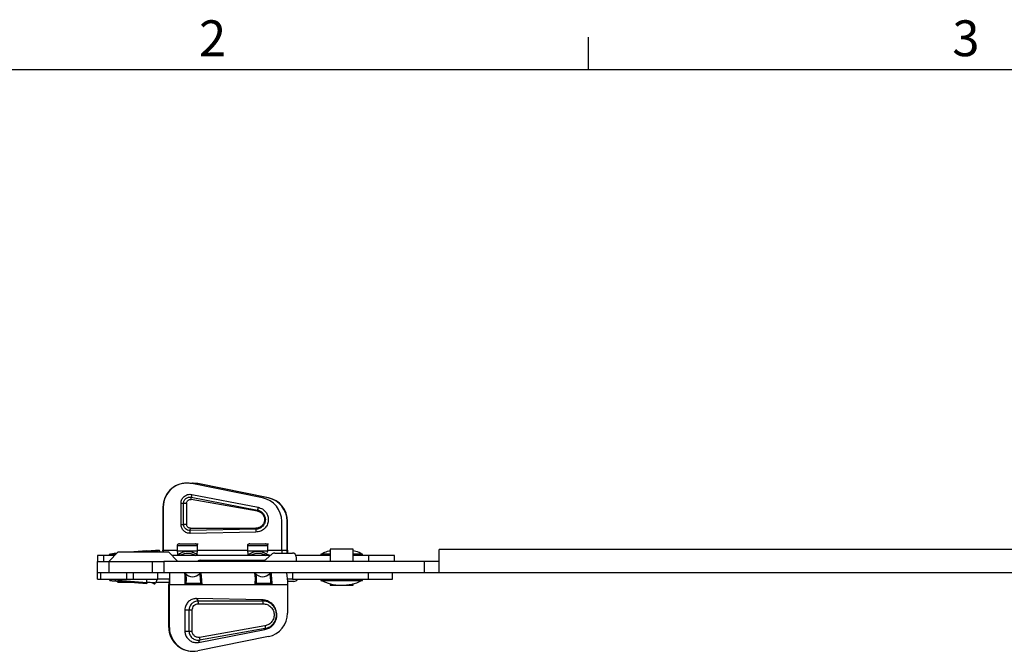
# Paper-space layout 'Sheet2' of a CAD drawing. Units: inches. Extents: x 2.5 to 82.6, y 1.3 to 53.9.
# Drawn here: x 15.4 to 28.3, y 45.6 to 53.9 of the extents above; entities that cross this region are included whole.
import ezdxf

# ---------------------------------------------------------------- set-up
doc = ezdxf.new("R2010")
doc.units = ezdxf.units.IN
doc.header["$MEASUREMENT"] = 0
doc.layers.add('SLD-0', color=179, linetype='Continuous')
doc.styles.add('SLDTEXTSTYLE0', font='TXT', dxfattribs={"width": 0.7})

psp = doc.layouts.new('Sheet2')

# ---------------------------------------------------------------- linework, layer by layer
at = {"color": 7, "linetype": 'Continuous', "lineweight": 25, "ltscale": 5}
for p, q in [((17.569, 47.8), (17.566, 47.8)), ((18.557, 47.608), (17.63, 47.794)), ((17.649, 47.8), (17.642, 47.8)), ((17.711, 47.794), (17.649, 47.8)), ((18.628, 47.608), (17.704, 47.794)), ((17.704, 47.794), (17.711, 47.794)), ((18.635, 47.608), (17.711, 47.794)), ((17.631, 47.652), (18.498, 47.484)), ((17.49, 47.261), (17.49, 47.536)), ((17.524, 47.261), (17.524, 47.536)), ((17.524, 47.536), (17.563, 47.536)), ((17.563, 47.536), (17.563, 47.261)), ((17.621, 47.585), (17.623, 47.616)), ((18.489, 47.434), (17.621, 47.585)), ((17.623, 47.616), (18.49, 47.448)), ((18.635, 47.608), (18.628, 47.608)), ((17.253, 47.488), (17.256, 47.488)), ((17.253, 47.488), (17.253, 46.925)), ((17.256, 47.488), (17.256, 46.925)), ((18.49, 47.448), (18.489, 47.434)), ((17.563, 47.261), (17.524, 47.261)), ((18.808, 46.925), (18.808, 47.301)), ((18.878, 46.925), (18.878, 47.301)), ((18.878, 47.301), (18.884, 47.301)), ((18.884, 46.925), (18.884, 47.301)), ((17.609, 47.179), (17.613, 47.211)), ((18.468, 47.196), (17.609, 47.179)), ((18.47, 47.16), (17.611, 47.143)), ((17.613, 47.211), (18.47, 47.211)), ((18.47, 47.211), (18.468, 47.196)), ((16.544, 46.775), (16.669, 46.9)), ((16.632, 46.876), (16.594, 46.876)), ((16.594, 46.876), (16.594, 46.876)), ((16.669, 46.9), (17.325, 46.9)), ((17.041, 46.913), (16.872, 46.9)), ((17.111, 46.913), (16.944, 46.9)), ((17.041, 46.912), (17.048, 46.913)), ((17.156, 46.921), (17.194, 46.921)), ((17.195, 46.921), (17.157, 46.921)), ((17.217, 46.9), (17.214, 46.907)), ((17.255, 46.9), (17.253, 46.925)), ((17.256, 46.925), (17.253, 46.925)), ((17.256, 46.925), (17.438, 46.925)), ((17.26, 46.9), (17.256, 46.925)), ((17.325, 46.9), (17.45, 46.775)), ((17.438, 46.985), (17.438, 46.925)), ((17.438, 46.985), (17.707, 46.985)), ((17.438, 46.925), (17.44, 46.912)), ((17.705, 46.912), (17.44, 46.912)), ((17.578, 46.905), (17.575, 46.905)), ((17.705, 46.912), (17.707, 46.925)), ((17.707, 46.925), (17.707, 46.985)), ((17.707, 46.925), (18.358, 46.925)), ((18.358, 46.985), (18.358, 46.925)), ((18.358, 46.985), (18.626, 46.985)), ((18.358, 46.925), (18.359, 46.912)), ((18.625, 46.912), (18.359, 46.912)), ((18.497, 46.905), (18.494, 46.905)), ((18.551, 46.905), (18.523, 46.903)), ((18.598, 46.803), (18.683, 46.874)), ((18.625, 46.912), (18.626, 46.925)), ((18.626, 46.925), (18.626, 46.985)), ((18.626, 46.925), (18.808, 46.925)), ((18.715, 46.886), (18.947, 46.886)), ((19.319, 46.872), (19.319, 46.855)), ((19.421, 46.872), (19.319, 46.872)), ((19.441, 46.872), (19.421, 46.872)), ((19.441, 46.936), (19.441, 46.775)), ((19.743, 46.936), (19.441, 46.936)), ((19.743, 46.775), (19.743, 46.936)), ((19.864, 46.872), (19.743, 46.872)), ((19.864, 46.855), (19.864, 46.872)), ((20.867, 46.626), (20.867, 46.933)), ((47.048, 46.933), (20.867, 46.933)), ((16.397, 46.855), (16.397, 46.775)), ((16.437, 46.855), (16.397, 46.855)), ((16.397, 46.626), (16.397, 46.775)), ((16.397, 46.775), (16.547, 46.775)), ((16.475, 46.855), (16.437, 46.855)), ((16.475, 46.855), (16.475, 46.775)), ((16.624, 46.855), (16.475, 46.855)), ((16.547, 46.775), (16.547, 46.626)), ((16.547, 46.775), (17.117, 46.775)), ((16.551, 46.855), (16.552, 46.86)), ((16.576, 46.86), (16.575, 46.855)), ((16.614, 46.86), (16.576, 46.86)), ((16.613, 46.855), (16.614, 46.86)), ((17.117, 46.626), (17.117, 46.775)), ((17.117, 46.775), (17.267, 46.775)), ((17.267, 46.775), (17.267, 46.626)), ((20.67, 46.775), (17.267, 46.775)), ((18.66, 46.855), (17.37, 46.855)), ((17.744, 46.791), (18.566, 46.791)), ((19.441, 46.855), (18.993, 46.855)), ((18.997, 46.836), (18.997, 46.775)), ((19.942, 46.855), (19.743, 46.855)), ((19.942, 46.855), (19.942, 46.775)), ((20.221, 46.855), (19.942, 46.855)), ((20.283, 46.855), (20.221, 46.855)), ((20.283, 46.775), (20.283, 46.855)), ((20.67, 46.775), (20.67, 46.626)), ((20.867, 46.775), (20.67, 46.775)), ((16.397, 46.546), (16.397, 46.626)), ((16.441, 46.626), (16.397, 46.626)), ((16.441, 46.546), (16.441, 46.626)), ((16.782, 46.626), (16.441, 46.626)), ((16.782, 46.546), (16.782, 46.626)), ((16.868, 46.626), (16.782, 46.626)), ((16.868, 46.546), (16.868, 46.626)), ((17.117, 46.626), (16.868, 46.626)), ((17.267, 46.626), (17.117, 46.626)), ((17.188, 46.546), (17.188, 46.626)), ((20.67, 46.626), (17.267, 46.626)), ((17.338, 46.626), (17.338, 46.571)), ((17.533, 46.625), (17.531, 46.626)), ((17.538, 46.617), (17.533, 46.625)), ((17.552, 46.611), (17.547, 46.619)), ((17.734, 46.619), (17.735, 46.619)), ((18.455, 46.617), (18.449, 46.625)), ((18.469, 46.611), (18.464, 46.619)), ((18.65, 46.619), (18.651, 46.619)), ((18.946, 46.626), (18.946, 46.546)), ((18.95, 46.546), (18.95, 46.626)), ((19.942, 46.546), (19.942, 46.626)), ((20.254, 46.546), (20.254, 46.626)), ((20.867, 46.626), (20.67, 46.626)), ((47.048, 46.626), (20.867, 46.626)), ((16.397, 46.546), (16.441, 46.546)), ((16.441, 46.546), (16.782, 46.546)), ((16.552, 46.541), (16.551, 46.546)), ((16.669, 46.501), (16.652, 46.518)), ((16.666, 46.517), (17.041, 46.488)), ((16.668, 46.546), (16.667, 46.532)), ((16.667, 46.532), (17.042, 46.502)), ((16.872, 46.501), (16.669, 46.501)), ((16.782, 46.546), (16.868, 46.546)), ((16.868, 46.546), (17.188, 46.546)), ((17.042, 46.502), (17.045, 46.546)), ((17.137, 46.48), (17.134, 46.48)), ((17.176, 46.546), (17.157, 46.493)), ((17.325, 46.501), (17.16, 46.501)), ((17.338, 46.546), (17.188, 46.546)), ((17.334, 46.51), (17.325, 46.501)), ((17.544, 46.476), (17.544, 46.49)), ((17.558, 46.476), (17.559, 46.488)), ((17.746, 46.488), (17.559, 46.488)), ((17.746, 46.488), (17.746, 46.476)), ((17.761, 46.49), (17.762, 46.476)), ((18.46, 46.476), (18.461, 46.49)), ((18.475, 46.476), (18.475, 46.488)), ((18.662, 46.488), (18.475, 46.488)), ((18.662, 46.488), (18.663, 46.476)), ((18.678, 46.49), (18.679, 46.476)), ((18.946, 46.546), (18.883, 46.546)), ((18.965, 46.515), (18.884, 46.515)), ((18.946, 46.546), (18.95, 46.546)), ((18.95, 46.546), (19.942, 46.546)), ((19.319, 46.546), (19.319, 46.528)), ((19.319, 46.528), (19.864, 46.528)), ((19.441, 46.488), (19.441, 46.465)), ((19.743, 46.465), (19.743, 46.488)), ((19.864, 46.528), (19.864, 46.546)), ((19.942, 46.546), (20.254, 46.546)), ((17.331, 46.476), (17.338, 46.476)), ((17.331, 45.913), (17.331, 46.476)), ((17.338, 46.476), (17.544, 46.476)), ((17.338, 45.913), (17.338, 46.476)), ((17.544, 46.476), (17.762, 46.476)), ((17.762, 46.476), (18.46, 46.476)), ((18.46, 46.476), (18.679, 46.476)), ((18.679, 46.476), (18.884, 46.476)), ((18.884, 46.476), (18.884, 46.099)), ((19.441, 46.465), (19.497, 46.465)), ((19.497, 46.465), (19.743, 46.465)), ((17.694, 46.29), (17.713, 46.259)), ((18.551, 46.273), (17.694, 46.29)), ((17.713, 46.259), (18.559, 46.259)), ((17.718, 46.222), (18.564, 46.222)), ((18.559, 46.259), (18.551, 46.273)), ((17.54, 46.14), (17.54, 45.865)), ((17.596, 46.14), (17.54, 46.14)), ((17.596, 45.865), (17.596, 46.14)), ((17.636, 45.865), (17.636, 46.14)), ((17.338, 45.913), (17.331, 45.913)), ((17.54, 45.865), (17.596, 45.865)), ((17.72, 45.717), (18.584, 45.885)), ((18.588, 45.934), (17.732, 45.783)), ((18.59, 45.899), (17.733, 45.748)), ((18.584, 45.885), (18.59, 45.899)), ((18.635, 45.793), (17.711, 45.606)), ((17.733, 45.748), (17.72, 45.717)), ((17.642, 45.6), (17.649, 45.6))]:
    psp.add_line(p, q, dxfattribs=at)
at = {"color": 8, "linetype": 'Continuous', "lineweight": 25, "ltscale": 5}
for p, q in [((17.194, 46.921), (17.195, 46.92)), ((17.212, 46.907), (17.214, 46.907)), ((18.808, 46.925), (18.878, 46.925))]:
    psp.add_line(p, q, dxfattribs=at)
at = {"color": 7, "linetype": 'Continuous', "lineweight": 25, "ltscale": 5, "flags": 128}
for points in [[(17.606, 47.798), (17.635, 47.8), (17.704, 47.794)], [(17.63, 46.898), (17.614, 46.901), (17.578, 46.905)], [(18.549, 46.898), (18.533, 46.901), (18.497, 46.905)], [(18.884, 46.925), (18.884, 46.895), (18.884, 46.886)]]:
    psp.add_lwpolyline(points, dxfattribs=at)
at = {"color": 7, "linetype": 'Continuous', "lineweight": 25, "ltscale": 25}
for centre, radius, start, end in [((17.566, 47.488), 0.312, 90.0199, 180.0259), ((17.569, 47.488), 0.312, 78.635, 180.029), ((18.495, 47.301), 0.312, 359.983, 78.5911), ((18.565, 47.302), 0.312, 359.9194, 78.4856), ((18.572, 47.302), 0.312, 359.9194, 78.4856), ((17.575, 46.7), 0.205, 90.0029, 130.4226), ((18.494, 46.7), 0.205, 90.0029, 130.4226), ((18.715, 46.836), 0.05, 90, 130), ((20.304, 46.923), 1.496, 179.95, 181.4338), ((18.19, 46.923), 0.687, 356.876, 0.1081), ((18.947, 46.836), 0.05, 360, 90), ((17.744, 46.741), 0.05, 90, 137.5458), ((18.566, 46.841), 0.05, 270, 310), ((17.641, 46.7), 0.124, 221.0939, 318.9061), ((17.64, 46.7), 0.124, 270.0241, 319.2088), ((18.557, 46.7), 0.124, 221.0939, 318.9061), ((18.556, 46.7), 0.124, 270.0241, 319.2088), ((18.444, 46.513), 0.442, 355.1662, 14.7959), ((18.965, 46.564), 0.0496, 270.1231, 338.2845), ((18.572, 46.099), 0.312, 281.5144, 0.0806), ((17.643, 45.912), 0.312, 179.8767, 269.9049), ((17.65, 45.912), 0.312, 179.8619, 281.3048)]:
    psp.add_arc(centre, radius, start, end, dxfattribs=at)
at = {"color": 8, "linetype": 'Continuous', "lineweight": 25, "ltscale": 25}
for centre in [(17.578, 46.7), (18.497, 46.7)]:
    psp.add_arc(centre, 0.205, 90.003, 130.9056, dxfattribs=at)
at = {"color": 7, "linetype": 'Continuous', "lineweight": 25, "ltscale": 5}
for points, knots in [([(17.49, 47.536), (17.49, 47.545), (17.492, 47.563), (17.501, 47.588), (17.515, 47.61), (17.532, 47.627), (17.553, 47.641), (17.577, 47.651), (17.603, 47.655), (17.622, 47.653), (17.631, 47.652)], [0, 0, 0, 0, 0.129508, 0.258924, 0.377518, 0.496832, 0.615521, 0.734725, 0.867251, 1, 1, 1, 1]), ([(17.524, 47.536), (17.525, 47.542), (17.525, 47.554), (17.532, 47.571), (17.541, 47.587), (17.554, 47.6), (17.57, 47.61), (17.587, 47.616), (17.605, 47.619), (17.617, 47.617), (17.623, 47.616)], [0, 0, 0, 0, 0.125175, 0.25032, 0.375414, 0.500462, 0.625438, 0.750401, 0.875282, 1, 1, 1, 1]), ([(17.563, 47.536), (17.563, 47.542), (17.564, 47.553), (17.573, 47.568), (17.586, 47.579), (17.601, 47.586), (17.614, 47.586), (17.62, 47.585), (17.621, 47.585)], [0, 0, 0, 0, 0.1925731, 0.3851618, 0.5778655, 0.7709228, 0.9650093, 1, 1, 1, 1]), ([(18.49, 47.448), (18.505, 47.444), (18.534, 47.434), (18.569, 47.401), (18.59, 47.359), (18.595, 47.312), (18.582, 47.267), (18.554, 47.229), (18.514, 47.202), (18.483, 47.198), (18.468, 47.196)], [0, 0, 0, 0, 0.1253225, 0.2503697, 0.3751342, 0.4998033, 0.6244977, 0.7493816, 0.8745551, 1, 1, 1, 1]), ([(18.498, 47.484), (18.517, 47.478), (18.556, 47.466), (18.6, 47.424), (18.628, 47.37), (18.634, 47.309), (18.618, 47.25), (18.581, 47.202), (18.53, 47.167), (18.49, 47.162), (18.47, 47.16)], [0, 0, 0, 0, 0.12531, 0.25054, 0.375274, 0.499758, 0.62431, 0.749224, 0.874649, 1, 1, 1, 1]), ([(18.489, 47.434), (18.501, 47.431), (18.526, 47.424), (18.556, 47.399), (18.576, 47.366), (18.584, 47.329), (18.58, 47.291), (18.563, 47.256), (18.535, 47.229), (18.503, 47.214), (18.48, 47.212), (18.47, 47.211)], [0, 0, 0, 0, 0.114159, 0.228243, 0.342021, 0.455442, 0.568615, 0.681727, 0.794991, 0.908544, 1, 1, 1, 1]), ([(17.611, 47.143), (17.595, 47.144), (17.563, 47.147), (17.523, 47.175), (17.495, 47.214), (17.492, 47.245), (17.49, 47.261)], [0, 0, 0, 0, 0.2505516, 0.5013722, 0.7512879, 1, 1, 1, 1]), ([(17.609, 47.179), (17.598, 47.18), (17.576, 47.182), (17.552, 47.198), (17.538, 47.214), (17.53, 47.229), (17.525, 47.244), (17.525, 47.255), (17.524, 47.261)], [0, 0, 0, 0, 0.249106, 0.498409, 0.623871, 0.749174, 0.874585, 1, 1, 1, 1]), ([(17.613, 47.211), (17.607, 47.211), (17.596, 47.213), (17.581, 47.221), (17.57, 47.234), (17.564, 47.248), (17.563, 47.257), (17.563, 47.261)], [0, 0, 0, 0, 0.215292, 0.430611, 0.645799, 0.86023, 1, 1, 1, 1]), ([(17.472, 47.005), (17.466, 47.004), (17.457, 47.004), (17.447, 46.999), (17.442, 46.994), (17.439, 46.99), (17.439, 46.986), (17.438, 46.985)], [0, 0, 0, 0, 0.394382, 0.601496, 0.768465, 0.890335, 1, 1, 1, 1]), ([(17.472, 47.005), (17.487, 47.005), (17.519, 47.005), (17.574, 47.005), (17.628, 47.005), (17.658, 47.005), (17.673, 47.005)], [0, 0, 0, 0, 0.244716, 0.5, 0.755284, 1, 1, 1, 1]), ([(17.545, 47.005), (17.56, 47.005), (17.59, 47.005), (17.643, 47.005), (17.686, 47.005), (17.709, 47.005), (17.714, 47.005)], [0, 0, 0, 0, 0.292431, 0.597491, 0.90255, 1, 1, 1, 1]), ([(17.707, 46.985), (17.706, 46.986), (17.706, 46.99), (17.703, 46.995), (17.697, 47), (17.686, 47.004), (17.678, 47.004), (17.673, 47.005)], [0, 0, 0, 0, 0.118756, 0.236887, 0.407832, 0.669037, 1, 1, 1, 1]), ([(18.391, 47.005), (18.385, 47.004), (18.377, 47.004), (18.367, 46.999), (18.361, 46.994), (18.358, 46.99), (18.358, 46.986), (18.358, 46.985)], [0, 0, 0, 0, 0.3943822, 0.601496, 0.7684653, 0.8903349, 1, 1, 1, 1]), ([(18.391, 47.005), (18.407, 47.005), (18.439, 47.005), (18.493, 47.005), (18.547, 47.005), (18.578, 47.005), (18.593, 47.005)], [0, 0, 0, 0, 0.244716, 0.5, 0.755284, 1, 1, 1, 1]), ([(18.462, 47.005), (18.476, 47.005), (18.506, 47.005), (18.56, 47.005), (18.604, 47.005), (18.627, 47.005), (18.633, 47.005)], [0, 0, 0, 0, 0.28768, 0.587784, 0.887888, 1, 1, 1, 1]), ([(18.626, 46.985), (18.626, 46.986), (18.625, 46.99), (18.622, 46.995), (18.616, 47), (18.606, 47.004), (18.597, 47.004), (18.593, 47.005)], [0, 0, 0, 0, 0.118756, 0.236887, 0.407832, 0.669037, 1, 1, 1, 1]), ([(16.584, 46.872), (16.582, 46.871), (16.572, 46.869), (16.561, 46.866), (16.556, 46.861), (16.554, 46.86)], [0, 0, 0, 0, 0.131432, 0.677836, 1, 1, 1, 1]), ([(16.651, 46.882), (16.647, 46.881), (16.635, 46.88), (16.624, 46.878), (16.617, 46.878)], [0, 0, 0, 0, 0.384693, 1, 1, 1, 1]), ([(17.048, 46.913), (17.056, 46.914), (17.07, 46.915), (17.094, 46.917), (17.109, 46.918), (17.118, 46.918)], [0, 0, 0, 0, 0.289616, 0.576556, 1, 1, 1, 1]), ([(17.194, 46.921), (17.194, 46.921), (17.195, 46.92), (17.19, 46.92), (17.176, 46.918), (17.155, 46.917), (17.132, 46.915), (17.118, 46.914), (17.111, 46.913)], [0, 0, 0, 0, 0.141732, 0.282172, 0.499676, 0.716237, 0.857306, 1, 1, 1, 1]), ([(17.137, 46.921), (17.139, 46.921), (17.141, 46.921), (17.144, 46.92), (17.144, 46.92)], [0, 0, 0, 0, 0.873041, 1, 1, 1, 1]), ([(17.215, 46.907), (17.214, 46.909), (17.213, 46.913), (17.208, 46.917), (17.202, 46.92), (17.198, 46.92), (17.195, 46.921)], [0, 0, 0, 0, 0.246905, 0.502399, 0.756772, 1, 1, 1, 1]), ([(17.44, 46.912), (17.441, 46.906), (17.444, 46.892), (17.446, 46.875), (17.445, 46.861), (17.443, 46.858), (17.442, 46.856)], [0, 0, 0, 0, 0.228465, 0.502646, 0.760774, 1, 1, 1, 1]), ([(17.478, 46.855), (17.493, 46.863), (17.524, 46.88), (17.578, 46.887), (17.633, 46.88), (17.664, 46.863), (17.679, 46.855)], [0, 0, 0, 0, 0.244716, 0.5, 0.755284, 1, 1, 1, 1]), ([(17.63, 46.897), (17.625, 46.899), (17.608, 46.904), (17.59, 46.904), (17.578, 46.905)], [0, 0, 0, 0, 0.297207, 1, 1, 1, 1]), ([(17.709, 46.855), (17.701, 46.862), (17.683, 46.876), (17.655, 46.89), (17.636, 46.895), (17.63, 46.897)], [0, 0, 0, 0, 0.360944, 0.7659669, 1, 1, 1, 1]), ([(17.708, 46.856), (17.706, 46.857), (17.703, 46.861), (17.701, 46.874), (17.702, 46.892), (17.704, 46.906), (17.705, 46.912)], [0, 0, 0, 0, 0.228465, 0.502646, 0.760774, 1, 1, 1, 1]), ([(18.359, 46.912), (18.36, 46.906), (18.363, 46.892), (18.365, 46.875), (18.364, 46.861), (18.362, 46.858), (18.361, 46.856)], [0, 0, 0, 0, 0.2284648, 0.5026459, 0.7607741, 1, 1, 1, 1]), ([(18.397, 46.855), (18.412, 46.863), (18.444, 46.88), (18.498, 46.887), (18.552, 46.88), (18.583, 46.863), (18.599, 46.855)], [0, 0, 0, 0, 0.244716, 0.5, 0.755284, 1, 1, 1, 1]), ([(18.549, 46.897), (18.544, 46.899), (18.527, 46.904), (18.509, 46.904), (18.497, 46.905)], [0, 0, 0, 0, 0.297207, 1, 1, 1, 1]), ([(18.628, 46.855), (18.62, 46.862), (18.602, 46.876), (18.575, 46.89), (18.556, 46.895), (18.549, 46.897)], [0, 0, 0, 0, 0.360944, 0.765967, 1, 1, 1, 1]), ([(18.621, 46.892), (18.621, 46.893), (18.622, 46.898), (18.623, 46.905), (18.625, 46.912)], [0, 0, 0, 0, 0.052015, 1, 1, 1, 1]), ([(18.627, 46.856), (18.625, 46.857), (18.622, 46.86), (18.621, 46.868), (18.621, 46.872)], [0, 0, 0, 0, 0.534614, 1, 1, 1, 1]), ([(19.441, 46.912), (19.415, 46.907), (19.374, 46.899), (19.338, 46.878), (19.324, 46.87)], [0, 0, 0, 0, 0.619703, 1, 1, 1, 1]), ([(19.862, 46.87), (19.834, 46.885), (19.796, 46.905), (19.754, 46.912), (19.743, 46.913)], [0, 0, 0, 0, 0.750629, 1, 1, 1, 1]), ([(17.531, 46.626), (17.533, 46.626), (17.538, 46.625), (17.543, 46.622), (17.545, 46.62), (17.546, 46.619)], [0, 0, 0, 0, 0.432292, 0.826184, 1, 1, 1, 1]), ([(17.533, 46.625), (17.534, 46.625), (17.537, 46.625), (17.541, 46.624), (17.544, 46.622), (17.546, 46.619), (17.547, 46.619)], [0, 0, 0, 0, 0.247152, 0.500039, 0.752905, 1, 1, 1, 1]), ([(17.734, 46.619), (17.736, 46.621), (17.739, 46.624), (17.745, 46.626), (17.748, 46.626), (17.749, 46.626)], [0, 0, 0, 0, 0.432298, 0.826198, 1, 1, 1, 1]), ([(17.75, 46.625), (17.748, 46.625), (17.745, 46.625), (17.741, 46.624), (17.738, 46.622), (17.736, 46.619), (17.735, 46.619)], [0, 0, 0, 0, 0.247123, 0.5, 0.752877, 1, 1, 1, 1]), ([(17.735, 46.619), (17.735, 46.617), (17.735, 46.613), (17.737, 46.598), (17.739, 46.577), (17.741, 46.552), (17.743, 46.522), (17.745, 46.5), (17.746, 46.488)], [0, 0, 0, 0, 0.180785, 0.350299, 0.505791, 0.665056, 0.829348, 1, 1, 1, 1]), ([(17.75, 46.625), (17.75, 46.623), (17.75, 46.619), (17.752, 46.599), (17.755, 46.569), (17.758, 46.53), (17.76, 46.504), (17.761, 46.49)], [0, 0, 0, 0, 0.184822, 0.351301, 0.619571, 0.799657, 1, 1, 1, 1]), ([(18.447, 46.626), (18.45, 46.626), (18.454, 46.625), (18.459, 46.622), (18.462, 46.62), (18.462, 46.619)], [0, 0, 0, 0, 0.4322925, 0.8261839, 1, 1, 1, 1]), ([(18.449, 46.625), (18.45, 46.625), (18.453, 46.625), (18.457, 46.624), (18.461, 46.622), (18.463, 46.619), (18.464, 46.619)], [0, 0, 0, 0, 0.2471524, 0.5000387, 0.7529051, 1, 1, 1, 1]), ([(18.65, 46.619), (18.652, 46.621), (18.656, 46.624), (18.661, 46.626), (18.664, 46.626), (18.665, 46.626)], [0, 0, 0, 0, 0.432298, 0.826198, 1, 1, 1, 1]), ([(18.651, 46.619), (18.652, 46.619), (18.654, 46.622), (18.658, 46.624), (18.662, 46.625), (18.665, 46.625), (18.666, 46.625)], [0, 0, 0, 0, 0.247096, 0.499962, 0.752848, 1, 1, 1, 1]), ([(18.651, 46.619), (18.651, 46.617), (18.652, 46.613), (18.653, 46.598), (18.655, 46.577), (18.657, 46.552), (18.66, 46.522), (18.662, 46.5), (18.662, 46.488)], [0, 0, 0, 0, 0.180785, 0.350299, 0.505791, 0.665056, 0.829348, 1, 1, 1, 1]), ([(18.666, 46.625), (18.666, 46.623), (18.667, 46.619), (18.669, 46.599), (18.671, 46.569), (18.675, 46.53), (18.677, 46.504), (18.678, 46.49)], [0, 0, 0, 0, 0.184822, 0.351301, 0.619571, 0.799657, 1, 1, 1, 1]), ([(16.667, 46.532), (16.652, 46.533), (16.622, 46.536), (16.584, 46.539), (16.557, 46.541), (16.553, 46.541), (16.552, 46.541)], [0, 0, 0, 0, 0.249926, 0.499985, 0.750129, 1, 1, 1, 1]), ([(16.57, 46.525), (16.57, 46.525), (16.572, 46.525), (16.586, 46.524), (16.604, 46.522), (16.622, 46.521), (16.643, 46.519), (16.659, 46.518), (16.666, 46.517)], [0, 0, 0, 0, 0.175985, 0.419774, 0.557276, 0.694356, 0.858812, 1, 1, 1, 1]), ([(17.148, 46.494), (17.141, 46.495), (17.126, 46.496), (17.087, 46.499), (17.057, 46.501), (17.042, 46.502)], [0, 0, 0, 0, 0.333405, 0.666722, 1, 1, 1, 1]), ([(17.144, 46.482), (17.143, 46.482), (17.142, 46.484), (17.134, 46.487), (17.125, 46.489), (17.121, 46.49)], [0, 0, 0, 0, 0.325907, 0.659769, 1, 1, 1, 1]), ([(17.336, 46.527), (17.336, 46.526), (17.335, 46.521), (17.334, 46.503), (17.332, 46.485), (17.331, 46.476)], [0, 0, 0, 0, 0.040642, 0.520321, 1, 1, 1, 1]), ([(17.338, 46.571), (17.338, 46.569), (17.338, 46.564), (17.337, 46.553), (17.337, 46.541), (17.336, 46.531), (17.336, 46.527)], [0, 0, 0, 0, 0.275058, 0.533281, 0.774853, 1, 1, 1, 1]), ([(17.544, 46.49), (17.546, 46.49), (17.548, 46.49), (17.552, 46.489), (17.556, 46.489), (17.558, 46.489), (17.559, 46.488)], [0, 0, 0, 0, 0.247122, 0.499999, 0.752876, 1, 1, 1, 1]), ([(17.761, 46.49), (17.76, 46.49), (17.757, 46.49), (17.753, 46.489), (17.749, 46.489), (17.747, 46.489), (17.746, 46.488)], [0, 0, 0, 0, 0.247152, 0.500039, 0.752905, 1, 1, 1, 1]), ([(18.461, 46.49), (18.462, 46.49), (18.465, 46.49), (18.469, 46.489), (18.472, 46.489), (18.474, 46.489), (18.475, 46.488)], [0, 0, 0, 0, 0.247122, 0.499999, 0.752876, 1, 1, 1, 1]), ([(18.678, 46.49), (18.677, 46.49), (18.674, 46.49), (18.67, 46.489), (18.666, 46.489), (18.663, 46.489), (18.662, 46.488)], [0, 0, 0, 0, 0.2471524, 0.5000388, 0.7529051, 1, 1, 1, 1]), ([(19.322, 46.532), (19.341, 46.521), (19.401, 46.49), (19.515, 46.466), (19.654, 46.464), (19.773, 46.486), (19.837, 46.519), (19.86, 46.531)], [0, 0, 0, 0, 0.114817, 0.364325, 0.613836, 0.86335, 1, 1, 1, 1]), ([(17.694, 46.29), (17.677, 46.289), (17.643, 46.286), (17.597, 46.261), (17.563, 46.223), (17.543, 46.18), (17.541, 46.152), (17.54, 46.14)], [0, 0, 0, 0, 0.212836, 0.425692, 0.638844, 0.850426, 1, 1, 1, 1]), ([(17.713, 46.259), (17.698, 46.257), (17.667, 46.253), (17.628, 46.226), (17.601, 46.186), (17.597, 46.155), (17.596, 46.14)], [0, 0, 0, 0, 0.2499749, 0.499875, 0.7498697, 1, 1, 1, 1]), ([(17.636, 46.14), (17.637, 46.15), (17.64, 46.172), (17.658, 46.199), (17.685, 46.219), (17.707, 46.221), (17.718, 46.222)], [0, 0, 0, 0, 0.249841, 0.499256, 0.749049, 1, 1, 1, 1]), ([(18.584, 45.885), (18.603, 45.89), (18.643, 45.901), (18.694, 45.942), (18.731, 45.998), (18.746, 46.064), (18.74, 46.13), (18.711, 46.191), (18.665, 46.238), (18.608, 46.268), (18.568, 46.272), (18.551, 46.273)], [0, 0, 0, 0, 0.1014597, 0.2173327, 0.3327223, 0.447509, 0.5619236, 0.676238, 0.7908108, 0.905838, 1, 1, 1, 1]), ([(18.59, 45.899), (18.612, 45.905), (18.654, 45.917), (18.705, 45.964), (18.735, 46.025), (18.742, 46.093), (18.724, 46.159), (18.683, 46.214), (18.626, 46.251), (18.582, 46.256), (18.559, 46.259)], [0, 0, 0, 0, 0.12499, 0.249956, 0.375015, 0.500015, 0.625016, 0.75006, 0.875012, 1, 1, 1, 1]), ([(18.564, 46.222), (18.582, 46.22), (18.617, 46.216), (18.664, 46.186), (18.696, 46.142), (18.71, 46.09), (18.705, 46.036), (18.681, 45.987), (18.64, 45.949), (18.606, 45.939), (18.588, 45.934)], [0, 0, 0, 0, 0.125803, 0.251986, 0.378317, 0.500025, 0.621813, 0.748048, 0.874147, 1, 1, 1, 1]), ([(17.54, 45.865), (17.542, 45.848), (17.545, 45.814), (17.571, 45.769), (17.609, 45.735), (17.657, 45.715), (17.695, 45.713), (17.716, 45.716), (17.72, 45.717)], [0, 0, 0, 0, 0.190457, 0.38091, 0.571324, 0.762816, 0.954885, 1, 1, 1, 1]), ([(17.596, 45.865), (17.596, 45.856), (17.597, 45.839), (17.606, 45.814), (17.619, 45.792), (17.637, 45.773), (17.658, 45.758), (17.682, 45.749), (17.708, 45.745), (17.725, 45.747), (17.733, 45.748)], [0, 0, 0, 0, 0.125262, 0.249815, 0.375215, 0.499995, 0.624704, 0.75022, 0.874806, 1, 1, 1, 1]), ([(17.732, 45.783), (17.725, 45.783), (17.712, 45.781), (17.693, 45.785), (17.675, 45.793), (17.657, 45.807), (17.644, 45.826), (17.637, 45.847), (17.636, 45.859), (17.636, 45.865)], [0, 0, 0, 0, 0.139735, 0.281273, 0.408096, 0.539056, 0.751103, 0.87645, 1, 1, 1, 1])]:
    psp.add_open_spline(points, degree=3, knots=knots, dxfattribs=at)
for points in [[(17.631, 47.652), (17.63, 47.648), (17.629, 47.64), (17.626, 47.629), (17.624, 47.62), (17.623, 47.618), (17.623, 47.616)], [(17.49, 47.536), (17.494, 47.536), (17.501, 47.536), (17.512, 47.536), (17.52, 47.536), (17.523, 47.536), (17.524, 47.536)], [(18.498, 47.484), (18.497, 47.48), (18.495, 47.472), (18.493, 47.461), (18.491, 47.453), (18.49, 47.45), (18.49, 47.448)], [(17.49, 47.261), (17.494, 47.261), (17.501, 47.261), (17.512, 47.261), (17.52, 47.261), (17.523, 47.261), (17.524, 47.261)], [(17.611, 47.143), (17.611, 47.147), (17.61, 47.155), (17.61, 47.166), (17.609, 47.175), (17.609, 47.178), (17.609, 47.179)], [(18.468, 47.196), (18.468, 47.195), (18.468, 47.192), (18.469, 47.183), (18.469, 47.172), (18.47, 47.164), (18.47, 47.16)], [(16.552, 46.86), (16.552, 46.862), (16.553, 46.866), (16.558, 46.871), (16.563, 46.875), (16.568, 46.875), (16.57, 46.876)], [(16.576, 46.86), (16.576, 46.862), (16.577, 46.866), (16.582, 46.871), (16.587, 46.875), (16.591, 46.875), (16.594, 46.876)], [(16.614, 46.86), (16.614, 46.862), (16.616, 46.866), (16.62, 46.871), (16.625, 46.875), (16.63, 46.875), (16.632, 46.876)], [(17.338, 46.626), (17.339, 46.624), (17.34, 46.619), (17.341, 46.584), (17.341, 46.535), (17.339, 46.496), (17.338, 46.476)], [(16.552, 46.541), (16.552, 46.539), (16.553, 46.535), (16.558, 46.53), (16.563, 46.526), (16.568, 46.525), (16.57, 46.525)], [(16.667, 46.532), (16.667, 46.53), (16.666, 46.526), (16.666, 46.521), (16.666, 46.518), (16.666, 46.517), (16.666, 46.517)], [(17.042, 46.502), (17.042, 46.5), (17.041, 46.496), (17.041, 46.491), (17.041, 46.488), (17.041, 46.488), (17.041, 46.488)], [(17.157, 46.493), (17.156, 46.491), (17.154, 46.487), (17.149, 46.483), (17.143, 46.48), (17.139, 46.48), (17.137, 46.48)], [(17.718, 46.222), (17.718, 46.226), (17.717, 46.235), (17.716, 46.245), (17.715, 46.254), (17.714, 46.257), (17.713, 46.259)], [(18.564, 46.222), (18.564, 46.226), (18.564, 46.235), (18.563, 46.245), (18.561, 46.254), (18.56, 46.257), (18.559, 46.259)], [(17.636, 46.14), (17.632, 46.14), (17.624, 46.14), (17.612, 46.14), (17.602, 46.14), (17.598, 46.14), (17.596, 46.14)], [(17.596, 45.865), (17.598, 45.865), (17.602, 45.865), (17.612, 45.865), (17.624, 45.865), (17.632, 45.865), (17.636, 45.865)], [(18.588, 45.934), (18.589, 45.93), (18.59, 45.922), (18.591, 45.911), (18.591, 45.903), (18.591, 45.9), (18.59, 45.899)], [(17.732, 45.783), (17.732, 45.779), (17.733, 45.771), (17.734, 45.76), (17.734, 45.752), (17.734, 45.749), (17.733, 45.748)]]:
    psp.add_open_spline(points, degree=3, dxfattribs=at)
at = {"color": 8, "linetype": 'Continuous', "lineweight": 25, "ltscale": 5}
for points, knots in [([(17.041, 46.91), (17.041, 46.911), (17.041, 46.913), (17.041, 46.913), (17.041, 46.913)], [0, 0, 0, 0, 0.3355178, 1, 1, 1, 1]), ([(17.114, 46.9), (17.114, 46.901), (17.114, 46.905), (17.113, 46.909), (17.112, 46.912), (17.111, 46.913), (17.111, 46.913)], [0, 0, 0, 0, 0.20022, 0.466813, 0.733407, 1, 1, 1, 1]), ([(18.584, 46.88), (18.59, 46.879), (18.614, 46.876), (18.635, 46.864), (18.65, 46.855)], [0, 0, 0, 0, 0.271207, 1, 1, 1, 1]), ([(16.552, 46.86), (16.553, 46.86), (16.555, 46.86), (16.571, 46.861), (16.577, 46.861)], [0, 0, 0, 0, 0.602763, 1, 1, 1, 1]), ([(17.544, 46.49), (17.545, 46.504), (17.546, 46.53), (17.546, 46.569), (17.543, 46.6), (17.54, 46.612), (17.538, 46.617)], [0, 0, 0, 0, 0.245757, 0.4666856, 0.7957823, 1, 1, 1, 1]), ([(17.559, 46.488), (17.559, 46.5), (17.56, 46.522), (17.56, 46.552), (17.559, 46.577), (17.556, 46.598), (17.554, 46.607), (17.552, 46.611)], [0, 0, 0, 0, 0.208309, 0.408857, 0.603272, 0.793084, 1, 1, 1, 1]), ([(18.461, 46.49), (18.461, 46.504), (18.463, 46.53), (18.463, 46.569), (18.46, 46.6), (18.456, 46.612), (18.455, 46.617)], [0, 0, 0, 0, 0.245757, 0.4666856, 0.7957823, 1, 1, 1, 1]), ([(18.475, 46.488), (18.476, 46.5), (18.477, 46.522), (18.477, 46.552), (18.475, 46.577), (18.473, 46.598), (18.47, 46.607), (18.469, 46.611)], [0, 0, 0, 0, 0.208309, 0.408857, 0.603272, 0.793084, 1, 1, 1, 1])]:
    psp.add_open_spline(points, degree=3, knots=knots, dxfattribs=at)
at = {"layer": 'SLD-0', "ltscale": 5}
for p, q in [((22.818, 53.21), (22.818, 53.634)), ((3.131, 53.21), (81.881, 53.21))]:
    psp.add_line(p, q, dxfattribs=at)

# ---------------------------------------------------------------- texts
at = {"color": 7, "linetype": 'Continuous', "lineweight": 0, "ltscale": 5, "char_height": 0.469, "attachment_point": 1, "style": 'SLDTEXTSTYLE0'}
for s, insert in [('2', (17.725, 53.854)), ('3', (27.575, 53.854))]:
    psp.add_mtext(s, dxfattribs=dict(at, insert=insert))

doc.saveas('drawing.dxf')
